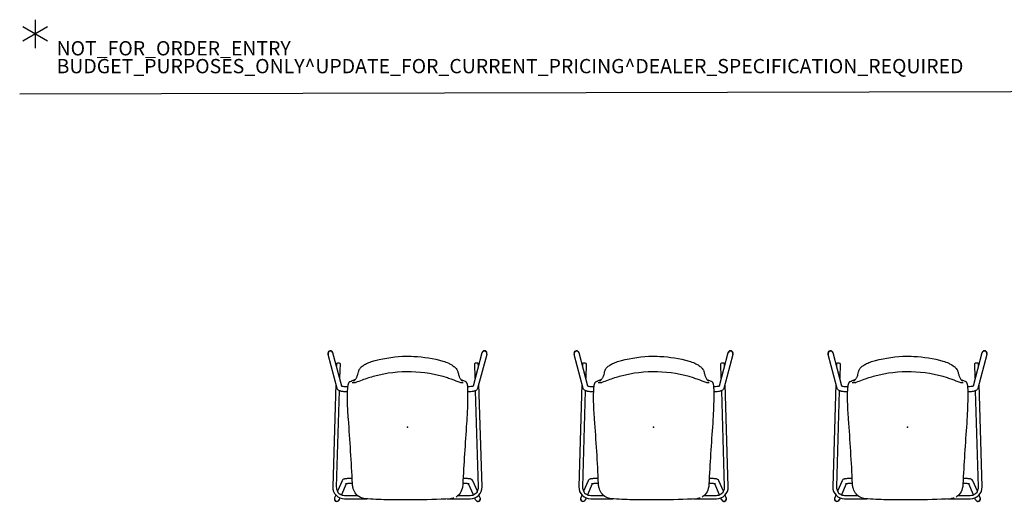
# Model space of a CAD drawing. Units: inches. Extents: x 0 to 238, y 0 to 190.
# Drawn here: x 0 to 138, y 121 to 190 of the extents above; entities that cross this region are included whole.
import ezdxf

# ---------------------------------------------------------------- set-up
doc = ezdxf.new("R2010")
doc.units = ezdxf.units.IN
doc.header["$MEASUREMENT"] = 0
for name, color, linetype in [('PROP-BONUS-COUNT', 7, 'Continuous'), ('PROP-BONUS-FINISH', 7, 'Continuous'), ('PROP-BONUS-OTHER', 7, 'Continuous'), ('PROP-BONUS-PROD_NO', 7, 'Continuous'), ('PROP-BONUS-TYPE', 7, 'Continuous'), ('PROP-BONUS-VIEW', 7, 'Continuous'), ('SEAT', 5, 'Continuous')]:
    doc.layers.add(name, color=color, linetype=linetype)
doc.styles.get("Standard").update_dxf_attribs({"font": 'arial.ttf'})

# ---------------------------------------------------------------- blocks, each defined once
blk = doc.blocks.new('bbubblep')
at = {"layer": 'PROP-BONUS-COUNT'}
for p, q in [((0, 2), (0, -2)), ((1.7321, -1), (-1.7321, 1)), ((1.7321, 1), (-1.7321, -1))]:
    blk.add_line(p, q, dxfattribs=at)
blk.add_point((0, 0), dxfattribs=at)
at = {"layer": 'PROP-BONUS-FINISH'}
blk.add_attdef('FINISH', (3, -5.5), '', height=2, dxfattribs=at)
at = {"layer": 'PROP-BONUS-OTHER'}
blk.add_attdef('OTHER', (3, -8), '', height=2, dxfattribs=at)
at = {"layer": 'PROP-BONUS-PROD_NO', "flags": 8}
blk.add_attdef('PROD_NO', (3, -3), '', height=2, dxfattribs=at)
at = {"layer": 'PROP-BONUS-TYPE', "flags": 2}
blk.add_attdef('TYPE', (3, -10.5), '', height=2, dxfattribs=at)
at = {"layer": 'PROP-BONUS-VIEW', "flags": 2}
blk.add_attdef('VIEW', (3, -13), '', height=2, dxfattribs=at)
blk = doc.blocks.new('ONOPLN300NP_0P')
at = {"layer": 'SEAT'}
for p, q in [((-10.23, 11.12), (-10.19, 11.11)), ((-10.19, 11.11), (-5.41, 9.83)), ((-10.42, 10.44), (-10.38, 10.42)), ((-10.38, 10.42), (-5.73, 9.19)), ((-8.53, 9.93), (-8.92, 9.92)), ((8.35, 10.45), (-6.07, 10.01)), ((8.36, 9.95), (-5.1, 9.54)), ((8.99, 9.79), (7.5, 9.14)), ((9.88, 10.19), (9.51, 10.02)), ((9.9, 10.2), (9.88, 10.19)), ((-6.86, 9.49), (-8.92, 9.42)), ((9.47, 9.23), (7.94, 8.56)), ((9.56, 7.11), (9.56, 8.79)), ((10.17, 9.54), (9.93, 9.43)), ((10.05, 5.57), (10.05, 8.79)), ((10.19, 9.55), (10.17, 9.54)), ((-6.68, 7.46), (-6.44, 8.08)), ((-6.49, 7.71), (-6.49, 7.71)), ((9.93, 6.51), (9.93, 6.51)), ((9.97, -6.32), (9.97, -6.32)), ((10.05, -8.83), (10.05, -5.7)), ((-6.46, -7.59), (-6.46, -7.59)), ((-6.41, -8.03), (-6.41, -8.03)), ((9.56, -8.83), (9.56, -7.05)), ((-5.73, -9.22), (-10.38, -10.46)), ((-8.92, -9.46), (-6.86, -9.52)), ((-5.1, -9.58), (8.36, -9.99)), ((7.5, -9.18), (8.99, -9.83)), ((7.94, -8.6), (9.47, -9.27)), ((9.93, -9.47), (10.17, -9.58)), ((10.19, -9.59), (10.17, -9.58)), ((-10.42, -10.47), (-10.38, -10.46)), ((-5.41, -9.87), (-10.19, -11.14)), ((-8.92, -9.96), (-8.53, -9.97)), ((-6.07, -10.05), (8.35, -10.49)), ((9.51, -10.06), (9.88, -10.22)), ((9.9, -10.23), (9.88, -10.22)), ((-10.23, -11.15), (-10.19, -11.14))]:
    blk.add_line(p, q, dxfattribs=at)
for points in [[(-10.23, 11.12, 0.935104), (-10.48, 10.46, 0.042011), (-10.42, 10.44)], [(-5.41, 9.83, -0.142987), (-5.21, 9.71, -0.070123), (-5.12, 9.58, -0.038355), (-5.06, 9.44, -0.02022), (-5.03, 9.32, -0.021683), (-4.98, 9.07, -0.017483), (-4.94, 8.71, -0.009967), (-4.92, 8.43)], [(10.05, 8.79), (10.05, 8.79, 0.423123), (8.35, 10.45)], [(9.03, 9.77), (9.03, 9.77, 0.153549), (8.36, 9.95)], [(9.03, 9.77, 0.06144), (9.03, 9.76, 0.014277), (9.05, 9.76, -0.212767), (9.3, 9.57, -0.0267), (9.32, 9.53, -0.029624), (9.35, 9.45)], [(10.19, 9.55, 0.752149), (10.11, 10.22, 0.146177), (9.9, 10.2)], [(-6.44, 8.08, -0.121295), (-6.35, 8.2, -0.054312), (-6.27, 8.26, -0.041756), (-6.15, 8.31, -0.018711), (-6.07, 8.34, -0.017812), (-5.96, 8.36, -0.014761), (-5.82, 8.39, -0.012717), (-5.68, 8.4, -0.011555), (-5.51, 8.41)], [(-5.75, 9.26, -0.021914), (-5.75, 9.25, -0.018086), (-5.73, 9.21, -0.014941), (-5.72, 9.16, -0.016796), (-5.69, 9.04, -0.014084), (-5.67, 8.86, -0.01577), (-5.64, 8.53, -0.00456), (-5.63, 8.41)], [(-5.51, 8.41, -0.007173), (-5.02, 8.43, -0.005259), (-4.44, 8.43, -0.007884), (-2.83, 8.4, -0.009496), (-0.55, 8.28)], [(7.5, 9.14, 0.166023), (7.32, 8.97, 0.052753), (7.28, 8.87, 0.028119), (7.25, 8.75, 0.013288), (7.24, 8.66, 0.01048), (7.22, 8.48, 0.00636), (7.2, 8.3, 0.007225), (7.19, 8.01, 0.003892), (7.18, 7.8)], [(7.95, 8.66, 0.018791), (7.95, 8.64, 0.013327), (7.94, 8.57, 0.00919), (7.93, 8.48, 0.006302), (7.91, 8.37, 0.005024), (7.9, 8.24, 0.005957), (7.89, 8.01, 0.005051), (7.88, 7.76)], [(9.56, 8.79), (9.56, 8.79, 0.152481), (9.35, 9.45)], [(-9.25, 4.96, -0.042018), (-8.94, 5.78, -0.028135), (-8.7, 6.22, -0.026101), (-8.5, 6.51, -0.023049), (-8.35, 6.69, -0.027187), (-8.2, 6.83, -0.059527), (-7.97, 6.98, -0.062196), (-7.8, 7.04)], [(-7.8, 7.04, 0.022039), (-7.35, 7.16, 0.01569), (-7.12, 7.23, 0.014798), (-6.96, 7.3, 0.038958), (-6.75, 7.41, 0.05905), (-6.59, 7.54, 0.082389), (-6.5, 7.66, 0.033434), (-6.49, 7.71)], [(-6.23, 7.36, 0.009422), (-6.66, 6.26, 0.010886), (-6.88, 5.6, 0.141906), (-7.14, -4.6, 0.01184), (-6.88, -5.49, 0.016295), (-6.58, -6.38, 0.00902), (-6.23, -7.26)], [(-6.19, 7.8, 0.023119), (-6.19, 7.79, 0.010955), (-6.19, 7.76, 0.007874), (-6.19, 7.69, -0.008365), (-6.18, 7.63, -0.0138), (-6.19, 7.57, -0.0795), (-6.23, 7.36)], [(-6.19, 7.8, 0.006206), (-6.19, 7.8, 0.004948), (-6.19, 7.8, 0.004781), (-6.19, 7.8, 0.002329), (-6.19, 7.8)], [(-0.55, 8.28), (-0.55, 8.28, 0.005259), (8, 7.75)], [(8, 7.75, -0.053908), (8.59, 7.66, -0.113769), (9.44, 7.22, -0.07956), (9.8, 6.8)], [(9.93, 6.51), (9.93, 6.51, -0.071564), (10.03, 6.04)], [(10.03, 6.04, -0.013799), (10.2, 0.8, -0.007633), (10.17, -2.96, -0.008585), (10.04, -5.94)], [(-9.17, -5.06, -0.05783), (-9.92, -0.69, -0.026524), (-9.91, 0.89, -0.055132), (-9.25, 4.96)], [(-7.93, -6.82, -0.073625), (-8.08, -6.76, -0.031223), (-8.18, -6.7, -0.030482), (-8.3, -6.61, -0.024197), (-8.42, -6.48, -0.027016), (-8.6, -6.26, -0.041646), (-8.9, -5.76, -0.043797), (-9.17, -5.06)], [(-6.46, -7.59, 0.083057), (-6.55, -7.44, 0.057557), (-6.69, -7.3, 0.032212), (-6.83, -7.21, 0.022457), (-6.97, -7.13, 0.017661), (-7.13, -7.05, 0.018968), (-7.38, -6.96, 0.017375), (-7.72, -6.87, 0.008204), (-7.93, -6.82)], [(9.97, -6.32, -0.156953), (9.36, -7.23, -0.090103), (8.66, -7.6, -0.046225), (8.17, -7.71, -0.020935), (7.92, -7.73)], [(10.04, -5.94), (10.04, -5.94, -0.054237), (9.97, -6.32)], [(-6.41, -8.03, 0.011424), (-6.61, -7.5, 0.002642), (-6.69, -7.3)], [(-5.57, -8.37, -0.013853), (-5.77, -8.34, -0.011973), (-5.9, -8.32, -0.014193), (-6.01, -8.29, -0.017427), (-6.11, -8.26, -0.021016), (-6.19, -8.23, -0.055903), (-6.3, -8.17, -0.094115), (-6.38, -8.08, -0.056337), (-6.41, -8.03)], [(-6.23, -7.26, -0.049159), (-6.19, -7.4, -0.030219), (-6.18, -7.52, -0.006864), (-6.18, -7.56, -0.006326), (-6.18, -7.61, -0.000957), (-6.18, -7.67)], [(-6.18, -7.67, 0.00072), (-6.18, -7.71, 0.002685), (-6.18, -7.73, 0.003509), (-6.18, -7.74, 0.006745), (-6.18, -7.75, 0.013062), (-6.18, -7.76, 0.004982), (-6.18, -7.76)], [(7.92, -7.73), (7.92, -7.73, 0.007795), (-1.14, -8.29)], [(7.18, -7.76, 0.008328), (7.19, -8.2, 0.005476), (7.21, -8.4, 0.007144), (7.22, -8.57, 0.015343), (7.24, -8.75, 0.013856), (7.26, -8.84, 0.045466), (7.3, -8.97, 0.134783), (7.43, -9.14, 0.053079), (7.5, -9.18)], [(7.88, -7.73, 0.006712), (7.89, -8.08, 0.006243), (7.91, -8.31, 0.005656), (7.92, -8.45, 0.007318), (7.93, -8.56, 0.010994), (7.94, -8.64, 0.018045), (7.95, -8.69, 0.005887), (7.95, -8.7)], [(-5.63, -8.36, -0.016498), (-5.65, -8.78, -0.015258), (-5.68, -9.03, -0.015025), (-5.71, -9.16, -0.012795), (-5.73, -9.23, -0.016459), (-5.74, -9.27, -0.027996), (-5.75, -9.29)], [(-4.88, -8.41, -0.008858), (-5.34, -8.39, -0.00589), (-5.57, -8.37)], [(-4.92, -8.41, -0.018685), (-4.96, -8.92, -0.014395), (-4.99, -9.17, -0.015263), (-5.03, -9.34, -0.018536), (-5.06, -9.46, -0.035336), (-5.12, -9.61, -0.08084), (-5.23, -9.76, -0.129602), (-5.41, -9.87)], [(-1.42, -8.31, -0.014248), (-3.84, -8.42, -0.005653), (-4.49, -8.42, -0.006168), (-4.88, -8.41)], [(-1.14, -8.29), (-1.14, -8.29, -0.001734), (-1.42, -8.31)], [(8.35, -10.49), (8.35, -10.49, 0.42325), (10.05, -8.83)], [(9.23, -9.7, 0.084234), (9.31, -9.6, 0.032564), (9.33, -9.54, 0.005419), (9.34, -9.53, 0.003006), (9.34, -9.51, -0.013964), (9.35, -9.5, -0.02708), (9.35, -9.49, -0.020337), (9.35, -9.49)], [(9.35, -9.49), (9.35, -9.49, 0.152526), (9.56, -8.83)], [(9.9, -10.23, 0.964868), (10.22, -9.6, 0.024213), (10.19, -9.59)], [(-10.42, -10.47, 0.87927), (-10.34, -11.17, 0.072159), (-10.23, -11.15)], [(8.36, -9.99), (8.36, -9.99, 0.153562), (9.03, -9.8)], [(9.03, -9.8, -0.061089), (9.03, -9.8, -0.013327), (9.04, -9.8, 0.006878), (9.06, -9.79, 0.129006), (9.23, -9.7)]]:
    blk.add_lwpolyline(points, format="xyb", dxfattribs=at)
for centre, major_axis, ratio, start_param, end_param in [((-10.29, 10.77), (0.091, 0.341), 0.983755, 0, 3.141593), ((-10.29, 10.77), (0.091, 0.341), 0.983755, 0, 3.141593), ((-8.92, 9.67), (0, 0.249), 0.087115, 0.002669, 3.144261), ((10.03, 9.86), (0.142, -0.323), 0.995464, 0, 3.141593), ((10.03, 9.86), (0.142, -0.323), 0.995464, 0, 3.141593), ((-6.43, -7.67), (0.256, -0.025), 0.986808, 0.08335, 0.083353), ((-8.92, -9.71), (0, -0.249), 0.087115, 3.138924, 6.280517), ((10.03, -9.9), (-0.142, -0.323), 0.995464, 0, 3.141593), ((10.03, -9.9), (0.142, 0.323), 0.995464, 3.141593, 6.283185), ((-10.29, -10.8), (-0.091, 0.341), 0.983755, 0, 3.141593), ((-10.29, -10.8), (0.091, -0.341), 0.983755, 3.141593, 6.283185)]:
    blk.add_ellipse(centre, major_axis=major_axis, ratio=ratio, start_param=start_param, end_param=end_param, dxfattribs=at)
blk.add_point((0, 0), dxfattribs=at)

msp = doc.modelspace()

# ---------------------------------------------------------------- linework, layer by layer
msp.add_lwpolyline([(-0.44, 179.75), (237.77, 180.33), (237.77, 0)])

# ---------------------------------------------------------------- block references
ref = msp.add_blockref('bbubblep', (1.73, 188.14))
ref.add_attrib('PROD_NO', 'NOT_FOR_ORDER_ENTRY', (4.73, 185.14), dxfattribs={"layer": 'PROP-BONUS-PROD_NO', "height": 2, "flags": 8})
ref.add_attrib('FINISH', 'BUDGET_PURPOSES_ONLY^ UPDATE_FOR_CURRENT_PRICING^ DEALER_SPECIFICATION_REQUIRED', (4.73, 182.64), dxfattribs={"layer": 'PROP-BONUS-FINISH', "height": 2})
at = {"rotation": 270}
for p in [(53.94, 133.09), (88.45, 133.09), (124.06, 133.09)]:
    msp.add_blockref('ONOPLN300NP_0P', p, dxfattribs=at)

doc.saveas('drawing.dxf')
